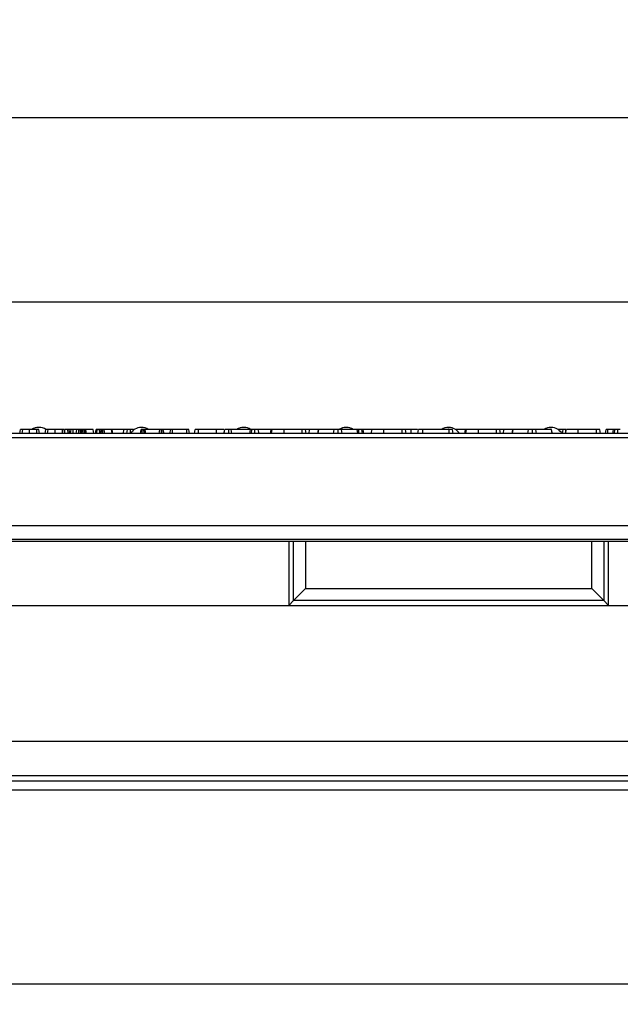
# Model space of a CAD drawing. Units: millimetres. Extents: x 40 to 2075, y -24 to 1455.
# Drawn here: x 876 to 1022, y 1078 to 1318 of the extents above; entities that cross this region are included whole.
import ezdxf

# ---------------------------------------------------------------- set-up
doc = ezdxf.new("R2010")
doc.units = ezdxf.units.MM
doc.header["$LTSCALE"] = 5
doc.header["$PDSIZE"] = -1
doc.linetypes.add('SLD-Solid', pattern=[0])
doc.layers.add('FORMAT', color=7, linetype='SLD-Solid')
doc.styles.add('SLDTEXTSTYLE0', font='calibrii.ttf')
doc.styles.get("Standard").update_dxf_attribs({"font": 'GOTHIC.TTF'})
doc.dimstyles.new('ISO-25', dxfattribs={"dimtxt": 2.5, "dimasz": 2.5, "dimexe": 1.25, "dimexo": 0.625, "dimtad": 1, "dimtxsty": 'SLDTEXTSTYLE0', "dimcen": 2.5, "dimadec": 0, "dimazin": 0, "dimtfac": 1, "dimtmove": 0, "dimatfit": 3, "dimfxl": 1, "dimarcsym": 0})
doc.dimstyles.new('SLDDIMSTYLE0', dxfattribs={"dimtxt": 18.520833, "dimasz": 18.520833, "dimexe": 0, "dimexo": 0.0625, "dimgap": 4.630208, "dimtad": 1, "dimrnd": 1e-09, "dimzin": 12, "dimdsep": 46, "dimtxsty": 'SLDTEXTSTYLE0', "dimsah": 1, "dimcen": 0.09, "dimadec": 0, "dimazin": 3, "dimtfac": 1, "dimtofl": 0, "dimtmove": 0, "dimatfit": 3, "dimfxl": 1, "dimfrac": 2, "dimtolj": 1, "dimtzin": 12, "dimarcsym": 0})

# ---------------------------------------------------------------- blocks, each defined once
blk = doc.blocks.new('_D')
at = {"layer": 'Defpoints', "color": 0, "transparency": 16777216}
for p in [(217.75, 1249.25), (217.75, 1210.31), (1217.75, 1210.31)]:
    blk.add_point(p, dxfattribs=at)
at = {"layer": 'FORMAT', "color": 0, "lineweight": -2, "transparency": 16777216}
for p, q in [((217.75, 1210.37), (217.75, 1249.25)), ((1199.22, 1249.25), (236.27, 1249.25)), ((1217.75, 1210.37), (1217.75, 1249.25))]:
    blk.add_line(p, q, dxfattribs=at)
at = {"layer": 'FORMAT', "color": 0, "transparency": 16777216}
for points in [[(236.27, 1252.33), (236.27, 1246.16), (217.75, 1249.25)], [(1199.22, 1252.33), (1199.22, 1246.16), (1217.75, 1249.25)]]:
    blk.add_solid(points, dxfattribs=at)
at = {"layer": 'FORMAT', "color": 0, "transparency": 16777216, "insert": (688.72, 1272.85), "char_height": 18.521, "attachment_point": 2, "style": 'SLDTEXTSTYLE0'}
blk.add_mtext('\\A1;1000', dxfattribs=at)
blk = doc.blocks.new('_D_1')
at = {"layer": 'Defpoints', "color": 0, "transparency": 16777216}
for p in [(209.75, 1294.25), (1217.75, 1210.31), (209.75, 1130.31)]:
    blk.add_point(p, dxfattribs=at)
at = {"layer": 'FORMAT', "color": 0, "lineweight": -2, "transparency": 16777216}
for p, q in [((209.75, 1130.37), (209.75, 1294.25)), ((1199.22, 1294.25), (228.27, 1294.25)), ((1217.75, 1210.37), (1217.75, 1294.25))]:
    blk.add_line(p, q, dxfattribs=at)
at = {"layer": 'FORMAT', "color": 0, "transparency": 16777216}
for points in [[(228.27, 1297.33), (228.27, 1291.16), (209.75, 1294.25)], [(1199.22, 1297.33), (1199.22, 1291.16), (1217.75, 1294.25)]]:
    blk.add_solid(points, dxfattribs=at)
at = {"layer": 'FORMAT', "color": 0, "transparency": 16777216, "insert": (688.72, 1317.85), "char_height": 18.521, "attachment_point": 2, "style": 'SLDTEXTSTYLE0'}
blk.add_mtext('\\A1;1008', dxfattribs=at)
blk = doc.blocks.new('*D18')
at = {"color": 0, "lineweight": -2, "transparency": 16777216}
for p, q in [((209.75, 1125.31), (209.75, 1077.98)), ((1062.75, 1125.31), (1062.75, 1077.98)), ((228.27, 1082.98), (1044.22, 1082.98))]:
    blk.add_line(p, q, dxfattribs=at)
at = {"color": 0, "transparency": 16777216}
for points in [[(228.27, 1086.06), (228.27, 1079.89), (209.75, 1082.98)], [(1044.22, 1086.06), (1044.22, 1079.89), (1062.75, 1082.98)]]:
    blk.add_solid(points, dxfattribs=at)
at = {"layer": 'Defpoints', "color": 0, "transparency": 16777216}
for p in [(209.75, 1130.31), (1062.75, 1130.31), (1062.75, 1082.98)]:
    blk.add_point(p, dxfattribs=at)
at = {"color": 0, "transparency": 16777216, "insert": (636.25, 1101.17), "char_height": 24.6944, "attachment_point": 5}
blk.add_mtext('{\\H0.74997x;853,00}', dxfattribs=at)

msp = doc.modelspace()

# ---------------------------------------------------------------- linework, layer by layer
at = {"color": 7, "linetype": 'SLD-Solid', "lineweight": 25}
for p, q in [((875.576, 1217.209), (875.752, 1218.209)), ((876.177, 1217.209), (876.314, 1218.209)), ((877.979, 1217.209), (877.982, 1218.209)), ((879.766, 1218.209), (877.982, 1218.209)), ((879.77, 1217.209), (879.766, 1218.209)), ((880.287, 1218.709), (880.203, 1218.709)), ((880.388, 1217.209), (880.211, 1218.209)), ((880.388, 1217.209), (880.211, 1218.209)), ((881.792, 1217.209), (881.968, 1218.209)), ((882.393, 1217.209), (882.53, 1218.209)), ((884.195, 1217.209), (884.198, 1218.209)), ((885.982, 1218.209), (884.198, 1218.209)), ((885.986, 1217.209), (885.982, 1218.209)), ((886.604, 1217.209), (886.428, 1218.209)), ((886.605, 1217.209), (886.428, 1218.209)), ((886.57, 1217.405), (886.571, 1218.209)), ((887.424, 1217.209), (887.304, 1218.209)), ((887.788, 1217.209), (887.611, 1218.209)), ((888.112, 1218.209), (887.611, 1218.209)), ((887.974, 1217.209), (888.151, 1218.209)), ((888.608, 1217.209), (888.613, 1218.209)), ((889.536, 1218.209), (888.613, 1218.209)), ((889.359, 1217.209), (889.536, 1218.209)), ((890.008, 1217.209), (890.009, 1218.209)), ((890.469, 1217.209), (890.34, 1218.209)), ((890.656, 1217.223), (890.482, 1218.209)), ((890.794, 1218.209), (890.482, 1218.209)), ((890.653, 1217.209), (890.83, 1218.209)), ((890.843, 1217.209), (890.969, 1218.209)), ((891.296, 1217.209), (891.295, 1218.209)), ((891.551, 1217.209), (891.468, 1218.209)), ((891.55, 1218.209), (891.468, 1218.209)), ((891.666, 1217.209), (891.55, 1218.209)), ((891.871, 1217.209), (891.702, 1218.209)), ((893.488, 1218.209), (891.702, 1218.209)), ((893.66, 1217.209), (893.488, 1218.209)), ((893.514, 1218.209), (893.488, 1218.209)), ((893.688, 1217.209), (893.514, 1218.209)), ((893.526, 1218.209), (893.514, 1218.209)), ((893.703, 1217.209), (893.526, 1218.209)), ((894.052, 1217.209), (894.229, 1218.209)), ((894.374, 1217.209), (894.495, 1218.209)), ((895.098, 1217.209), (895.089, 1218.209)), ((895.305, 1217.209), (895.482, 1218.209)), ((895.447, 1217.209), (895.587, 1218.209)), ((895.835, 1217.209), (895.836, 1218.209)), ((896.354, 1217.209), (896.225, 1218.209)), ((897.971, 1218.209), (896.225, 1218.209)), ((898.111, 1217.209), (897.971, 1218.209)), ((898.279, 1217.209), (898.102, 1218.209)), ((901.019, 1218.209), (898.13, 1218.209)), ((900.891, 1217.209), (901.019, 1218.209)), ((901.891, 1218.209), (901.019, 1218.209)), ((901.727, 1217.209), (901.891, 1218.209)), ((902.647, 1217.209), (902.651, 1218.209)), ((903.379, 1218.024), (903.357, 1218.209)), ((905.035, 1217.209), (905.211, 1218.209)), ((905.287, 1218.709), (905.203, 1218.709)), ((905.238, 1217.209), (905.353, 1218.209)), ((905.681, 1217.209), (905.684, 1218.209)), ((906.145, 1217.209), (906.016, 1218.209)), ((906.334, 1217.209), (906.157, 1218.209)), ((909.774, 1218.209), (906.157, 1218.209)), ((909.619, 1217.209), (909.774, 1218.209)), ((910.193, 1217.209), (910.197, 1218.209)), ((910.627, 1217.209), (910.49, 1218.209)), ((910.793, 1217.209), (910.617, 1218.209)), ((912.377, 1218.209), (910.644, 1218.209)), ((912.239, 1217.209), (912.416, 1218.209)), ((912.851, 1217.209), (912.857, 1218.209)), ((916.392, 1218.209), (912.857, 1218.209)), ((916.396, 1217.209), (916.392, 1218.209)), ((917.009, 1217.209), (916.833, 1218.209)), ((918.216, 1217.209), (918.393, 1218.209)), ((919.208, 1217.209), (919.211, 1218.209)), ((923.628, 1218.209), (919.211, 1218.209)), ((923.63, 1217.209), (923.628, 1218.209)), ((925.419, 1217.209), (925.598, 1218.209)), ((925.438, 1217.209), (925.615, 1218.209)), ((926.624, 1217.209), (926.623, 1218.209)), ((927.319, 1217.209), (927.191, 1218.209)), ((931.906, 1218.209), (927.191, 1218.209)), ((930.287, 1218.709), (930.203, 1218.709)), ((931.73, 1217.209), (931.906, 1218.209)), ((932.135, 1217.209), (932.246, 1218.209)), ((932.886, 1218.209), (932.764, 1218.209)), ((932.948, 1217.209), (932.947, 1218.209)), ((933.974, 1217.209), (933.798, 1218.209)), ((936.908, 1218.209), (933.858, 1218.209)), ((936.781, 1217.209), (936.908, 1218.209)), ((937.184, 1218.209), (936.908, 1218.209)), ((937.007, 1217.209), (937.184, 1218.209)), ((937.008, 1217.209), (937.184, 1218.209)), ((940.082, 1217.209), (940.084, 1218.209)), ((944.501, 1218.209), (940.084, 1218.209)), ((944.504, 1217.209), (944.501, 1218.209)), ((945.496, 1217.209), (945.32, 1218.209)), ((946.31, 1218.209), (945.432, 1218.209)), ((946.208, 1217.209), (946.31, 1218.209)), ((948.517, 1218.209), (946.31, 1218.209)), ((948.339, 1217.209), (948.517, 1218.209)), ((948.399, 1217.209), (948.57, 1218.209)), ((948.57, 1218.209), (948.517, 1218.209)), ((952.345, 1218.209), (948.57, 1218.209)), ((952.176, 1217.209), (952.345, 1218.209)), ((953.321, 1217.209), (953.32, 1218.209)), ((954.268, 1217.209), (954.101, 1218.209)), ((957.911, 1218.209), (954.101, 1218.209)), ((955.287, 1218.709), (955.203, 1218.709)), ((958.083, 1217.209), (957.911, 1218.209)), ((957.961, 1218.209), (957.911, 1218.209)), ((958.139, 1217.209), (957.961, 1218.209)), ((958.349, 1218.209), (958.029, 1218.209)), ((958.348, 1217.209), (958.349, 1218.209)), ((959.202, 1217.209), (959.082, 1218.209)), ((959.566, 1217.209), (959.39, 1218.209)), ((961.552, 1218.209), (959.39, 1218.209)), ((961.376, 1217.209), (961.552, 1218.209)), ((964.449, 1217.209), (964.452, 1218.209)), ((968.868, 1218.209), (964.452, 1218.209)), ((968.872, 1217.209), (968.868, 1218.209)), ((969.863, 1217.209), (969.687, 1218.209)), ((971.062, 1218.209), (969.799, 1218.209)), ((971.065, 1217.209), (971.062, 1218.209)), ((972.708, 1217.209), (972.884, 1218.209)), ((973.906, 1217.209), (973.91, 1218.209)), ((980.372, 1218.209), (973.91, 1218.209)), ((980.203, 1218.709), (980.287, 1218.709)), ((980.377, 1217.209), (980.372, 1218.209)), ((981.385, 1217.209), (981.209, 1218.209)), ((984.319, 1218.209), (981.945, 1218.209)), ((984.191, 1217.209), (984.319, 1218.209)), ((984.595, 1218.209), (984.319, 1218.209)), ((984.417, 1217.209), (984.595, 1218.209)), ((984.419, 1217.209), (984.595, 1218.209)), ((987.493, 1217.209), (987.495, 1218.209)), ((991.911, 1218.209), (987.495, 1218.209)), ((991.915, 1217.209), (991.911, 1218.209)), ((992.907, 1217.209), (992.73, 1218.209)), ((993.721, 1218.209), (992.843, 1218.209)), ((993.619, 1217.209), (993.721, 1218.209)), ((995.928, 1218.209), (993.721, 1218.209)), ((995.75, 1217.209), (995.928, 1218.209)), ((995.81, 1217.209), (995.981, 1218.209)), ((995.981, 1218.209), (995.928, 1218.209)), ((999.756, 1218.209), (995.981, 1218.209)), ((999.587, 1217.209), (999.756, 1218.209)), ((1000.732, 1217.209), (1000.731, 1218.209)), ((1001.679, 1217.209), (1001.512, 1218.209)), ((1005.322, 1218.209), (1001.512, 1218.209)), ((1005.203, 1218.709), (1005.287, 1218.709)), ((1005.494, 1217.209), (1005.322, 1218.209)), ((1005.372, 1218.209), (1005.322, 1218.209)), ((1005.549, 1217.209), (1005.372, 1218.209)), ((1008.146, 1218.209), (1006.945, 1218.209)), ((1007.993, 1217.209), (1008.146, 1218.209)), ((1008.786, 1217.209), (1008.963, 1218.209)), ((1008.856, 1217.607), (1008.858, 1218.209)), ((1011.86, 1217.209), (1011.863, 1218.209)), ((1016.279, 1218.209), (1011.863, 1218.209)), ((1016.283, 1217.209), (1016.279, 1218.209)), ((1017.274, 1217.209), (1017.098, 1218.209)), ((1018.481, 1217.209), (1018.657, 1218.209)), ((1020.421, 1218.209), (1019.099, 1218.209)), ((1020.308, 1217.209), (1020.484, 1218.209)), ((1020.71, 1217.209), (1020.821, 1218.209)), ((1021.526, 1217.209), (1021.525, 1218.209)), ((1217.245, 1217.209), (218.245, 1217.209)), ((1217.245, 1216.209), (218.245, 1216.209)), ((1217.245, 1194.709), (218.245, 1194.709)), ((1217.245, 1191.393), (218.245, 1191.393)), ((1217.245, 1190.895), (218.245, 1190.895)), ((941.245, 1190.895), (941.245, 1175.309)), ((1019.245, 1175.309), (1019.245, 1190.895)), ((945.349, 1179.414), (942.395, 1176.459)), ((945.349, 1179.414), (1015.141, 1179.414)), ((1015.141, 1179.414), (1018.095, 1176.459)), ((519.245, 1175.309), (941.245, 1175.309)), ((942.395, 1176.459), (941.245, 1175.309)), ((941.245, 1175.309), (1019.245, 1175.309)), ((1018.095, 1176.459), (942.395, 1176.459)), ((1018.095, 1176.459), (1019.245, 1175.309)), ((1019.245, 1175.309), (1191.158, 1175.309)), ((753.172, 1142.202), (1057.319, 1142.202)), ((753.878, 1133.812), (1056.613, 1133.812)), ((1056.826, 1132.397), (753.664, 1132.397)), ((753.664, 1130.309), (1056.826, 1130.309))]:
    msp.add_line(p, q, dxfattribs=at)
at = {"color": 8, "linetype": 'SLD-Solid', "lineweight": 25}
for p, q in [((1019.097, 1217.209), (1019.099, 1218.209)), ((942.395, 1176.459), (942.395, 1190.895)), ((945.349, 1190.895), (945.349, 1179.414)), ((1015.141, 1179.414), (1015.141, 1190.895)), ((1018.095, 1190.895), (1018.095, 1176.459))]:
    msp.add_line(p, q, dxfattribs=at)
at = {"color": 7, "linetype": 'SLD-Solid', "lineweight": 25}
for centre, start, end in [((880.203, 1215.709), 90, 123.55731), ((880.287, 1215.709), 55.55856, 90), ((905.203, 1215.709), 90, 150), ((905.287, 1215.709), 56.44269, 90), ((930.203, 1215.709), 90, 123.55731), ((930.287, 1215.709), 56.74002, 90), ((955.203, 1215.709), 90, 121.87871), ((955.287, 1215.709), 56.44269, 90), ((980.203, 1215.709), 90, 123.55731), ((980.287, 1215.709), 30, 90), ((1005.203, 1215.709), 90, 123.37896), ((1005.287, 1215.709), 30, 90)]:
    msp.add_arc(centre, 3, start, end, dxfattribs=at)
for points, knots in [([(876.314, 1218.209), (876.205, 1218.209), (875.942, 1218.209), (875.775, 1218.209), (875.758, 1218.209), (875.752, 1218.209)], [0, 0, 0, 0, 0.3118538, 0.7580954, 1, 1, 1, 1]), ([(877.982, 1218.209), (877.824, 1218.209), (877.442, 1218.209), (876.826, 1218.209), (876.49, 1218.209), (876.314, 1218.209)], [0, 0, 0, 0, 0.2496293, 0.6074121, 1, 1, 1, 1]), ([(880.211, 1218.209), (880.198, 1218.209), (880.178, 1218.209), (880.064, 1218.209), (879.952, 1218.209), (879.848, 1218.209), (879.786, 1218.209), (879.766, 1218.209)], [0, 0, 0, 0, 0.3697243, 0.5909769, 0.7566879, 0.9232455, 1, 1, 1, 1]), ([(882.53, 1218.209), (882.422, 1218.209), (882.159, 1218.209), (881.991, 1218.209), (881.974, 1218.209), (881.968, 1218.209)], [0, 0, 0, 0, 0.3118538, 0.7580954, 1, 1, 1, 1]), ([(884.198, 1218.209), (884.041, 1218.209), (883.658, 1218.209), (883.043, 1218.209), (882.706, 1218.209), (882.53, 1218.209)], [0, 0, 0, 0, 0.2496293, 0.6074121, 1, 1, 1, 1]), ([(886.428, 1218.209), (886.415, 1218.209), (886.394, 1218.209), (886.281, 1218.209), (886.168, 1218.209), (886.065, 1218.209), (886.002, 1218.209), (885.982, 1218.209)], [0, 0, 0, 0, 0.3697243, 0.5909769, 0.7566879, 0.9232455, 1, 1, 1, 1]), ([(887.304, 1218.209), (887.243, 1218.209), (887.093, 1218.209), (886.829, 1218.209), (886.646, 1218.209), (886.571, 1218.209)], [0, 0, 0, 0, 0.2894314, 0.7111465, 1, 1, 1, 1]), ([(887.611, 1218.209), (887.603, 1218.209), (887.584, 1218.209), (887.447, 1218.209), (887.337, 1218.209), (887.304, 1218.209)], [0, 0, 0, 0, 0.3400752, 0.8041163, 1, 1, 1, 1]), ([(888.613, 1218.209), (888.562, 1218.209), (888.461, 1218.209), (888.316, 1218.209), (888.201, 1218.209), (888.155, 1218.209), (888.152, 1218.209), (888.151, 1218.209)], [0, 0, 0, 0, 0.19218417, 0.38560915, 0.65600214, 0.91656877, 1, 1, 1, 1]), ([(890.009, 1218.209), (889.949, 1218.209), (889.83, 1218.209), (889.686, 1218.209), (889.589, 1218.209), (889.541, 1218.209), (889.537, 1218.209), (889.536, 1218.209)], [0, 0, 0, 0, 0.2283817, 0.4583963, 0.638174, 0.8175411, 1, 1, 1, 1]), ([(890.34, 1218.209), (890.295, 1218.209), (890.204, 1218.209), (890.08, 1218.209), (890.015, 1218.209), (890.009, 1218.209)], [0, 0, 0, 0, 0.46852044, 0.94403444, 1, 1, 1, 1]), ([(890.482, 1218.209), (890.475, 1218.209), (890.466, 1218.209), (890.404, 1218.209), (890.362, 1218.209), (890.34, 1218.209)], [0, 0, 0, 0, 0.4711712, 0.7320991, 1, 1, 1, 1]), ([(890.969, 1218.209), (890.931, 1218.209), (890.852, 1218.209), (890.833, 1218.209), (890.83, 1218.209), (890.83, 1218.209)], [0, 0, 0, 0, 0.46000879, 0.92615334, 1, 1, 1, 1]), ([(891.295, 1218.209), (891.238, 1218.209), (891.125, 1218.209), (891.022, 1218.209), (890.976, 1218.209), (890.969, 1218.209)], [0, 0, 0, 0, 0.45864483, 0.92342878, 1, 1, 1, 1]), ([(891.468, 1218.209), (891.441, 1218.209), (891.4, 1218.209), (891.341, 1218.209), (891.31, 1218.209), (891.295, 1218.209)], [0, 0, 0, 0, 0.4878539, 0.7423275, 1, 1, 1, 1]), ([(891.702, 1218.209), (891.686, 1218.209), (891.662, 1218.209), (891.602, 1218.209), (891.568, 1218.209), (891.55, 1218.209)], [0, 0, 0, 0, 0.4869682, 0.7417577, 1, 1, 1, 1]), ([(894.495, 1218.209), (894.422, 1218.209), (894.276, 1218.209), (894.237, 1218.209), (894.23, 1218.209), (894.229, 1218.209)], [0, 0, 0, 0, 0.454953, 0.9137829, 1, 1, 1, 1]), ([(895.089, 1218.209), (894.987, 1218.209), (894.78, 1218.209), (894.592, 1218.209), (894.506, 1218.209), (894.495, 1218.209)], [0, 0, 0, 0, 0.4635564, 0.9320569, 1, 1, 1, 1]), ([(895.407, 1218.209), (895.395, 1218.209), (895.339, 1218.209), (895.231, 1218.209), (895.136, 1218.209), (895.089, 1218.209)], [0, 0, 0, 0, 0.1131266, 0.5559548, 1, 1, 1, 1]), ([(895.587, 1218.209), (895.555, 1218.209), (895.505, 1218.209), (895.485, 1218.209), (895.483, 1218.209), (895.482, 1218.209)], [0, 0, 0, 0, 0.4772164, 0.7367751, 1, 1, 1, 1]), ([(895.836, 1218.209), (895.809, 1218.209), (895.738, 1218.209), (895.658, 1218.209), (895.607, 1218.209), (895.587, 1218.209)], [0, 0, 0, 0, 0.2723581, 0.7193498, 1, 1, 1, 1]), ([(896.225, 1218.209), (896.174, 1218.209), (896.097, 1218.209), (895.962, 1218.209), (895.88, 1218.209), (895.836, 1218.209)], [0, 0, 0, 0, 0.4676742, 0.720888, 1, 1, 1, 1]), ([(898.102, 1218.209), (898.095, 1218.209), (898.084, 1218.209), (898.026, 1218.209), (897.989, 1218.209), (897.971, 1218.209)], [0, 0, 0, 0, 0.4799422, 0.737394, 1, 1, 1, 1]), ([(902.651, 1218.209), (902.558, 1218.209), (902.399, 1218.209), (902.186, 1218.209), (902.016, 1218.209), (901.939, 1218.209), (901.891, 1218.209)], [0, 0, 0, 0, 0.2731501, 0.4718863, 0.6723286, 1, 1, 1, 1]), ([(903.357, 1218.209), (903.259, 1218.209), (903.063, 1218.209), (902.802, 1218.209), (902.667, 1218.209), (902.651, 1218.209)], [0, 0, 0, 0, 0.4665119, 0.9351624, 1, 1, 1, 1]), ([(905.353, 1218.209), (905.326, 1218.209), (905.265, 1218.209), (905.218, 1218.209), (905.213, 1218.209), (905.211, 1218.209)], [0, 0, 0, 0, 0.2835795, 0.6557529, 1, 1, 1, 1]), ([(905.684, 1218.209), (905.627, 1218.209), (905.538, 1218.209), (905.43, 1218.209), (905.379, 1218.209), (905.353, 1218.209)], [0, 0, 0, 0, 0.4772987, 0.7354388, 1, 1, 1, 1]), ([(906.016, 1218.209), (905.971, 1218.209), (905.879, 1218.209), (905.756, 1218.209), (905.692, 1218.209), (905.684, 1218.209)], [0, 0, 0, 0, 0.4677938, 0.9399643, 1, 1, 1, 1]), ([(906.157, 1218.209), (906.151, 1218.209), (906.141, 1218.209), (906.08, 1218.209), (906.037, 1218.209), (906.016, 1218.209)], [0, 0, 0, 0, 0.4711712, 0.7320991, 1, 1, 1, 1]), ([(910.197, 1218.209), (910.146, 1218.209), (910.043, 1218.209), (909.899, 1218.209), (909.823, 1218.209), (909.782, 1218.209), (909.774, 1218.209)], [0, 0, 0, 0, 0.2734012, 0.5508195, 0.920325, 1, 1, 1, 1]), ([(910.49, 1218.209), (910.462, 1218.209), (910.404, 1218.209), (910.296, 1218.209), (910.225, 1218.209), (910.197, 1218.209)], [0, 0, 0, 0, 0.3710259, 0.745718, 1, 1, 1, 1]), ([(910.617, 1218.209), (910.613, 1218.209), (910.608, 1218.209), (910.56, 1218.209), (910.514, 1218.209), (910.49, 1218.209)], [0, 0, 0, 0, 0.47439846, 0.72996679, 1, 1, 1, 1]), ([(912.857, 1218.209), (912.81, 1218.209), (912.715, 1218.209), (912.575, 1218.209), (912.464, 1218.209), (912.421, 1218.209), (912.417, 1218.209), (912.416, 1218.209)], [0, 0, 0, 0, 0.1828373, 0.3673041, 0.6475071, 0.9145264, 1, 1, 1, 1]), ([(916.833, 1218.209), (916.83, 1218.209), (916.825, 1218.209), (916.767, 1218.209), (916.688, 1218.209), (916.576, 1218.209), (916.473, 1218.209), (916.406, 1218.209), (916.392, 1218.209)], [0, 0, 0, 0, 0.27185406, 0.45182382, 0.59482915, 0.73775632, 0.94376037, 1, 1, 1, 1]), ([(919.211, 1218.209), (919.085, 1218.209), (918.887, 1218.209), (918.647, 1218.209), (918.495, 1218.209), (918.404, 1218.209), (918.396, 1218.209), (918.393, 1218.209)], [0, 0, 0, 0, 0.2723966, 0.4279682, 0.5838006, 0.7785576, 1, 1, 1, 1]), ([(925.361, 1218.209), (925.191, 1218.209), (924.782, 1218.209), (924.135, 1218.209), (923.727, 1218.209), (923.628, 1218.209)], [0, 0, 0, 0, 0.34975399, 0.84187783, 1, 1, 1, 1]), ([(926.623, 1218.209), (926.498, 1218.209), (926.246, 1218.209), (925.915, 1218.209), (925.67, 1218.209), (925.632, 1218.209), (925.615, 1218.209)], [0, 0, 0, 0, 0.2507321, 0.5047862, 0.7899211, 1, 1, 1, 1]), ([(927.191, 1218.209), (927.115, 1218.209), (926.962, 1218.209), (926.748, 1218.209), (926.636, 1218.209), (926.623, 1218.209)], [0, 0, 0, 0, 0.466341, 0.938642, 1, 1, 1, 1]), ([(932.246, 1218.209), (932.163, 1218.209), (932.02, 1218.209), (931.917, 1218.209), (931.909, 1218.209), (931.906, 1218.209)], [0, 0, 0, 0, 0.4632578, 0.8040452, 1, 1, 1, 1]), ([(932.947, 1218.209), (932.828, 1218.209), (932.647, 1218.209), (932.409, 1218.209), (932.301, 1218.209), (932.246, 1218.209)], [0, 0, 0, 0, 0.4783177, 0.7341121, 1, 1, 1, 1]), ([(933.798, 1218.209), (933.788, 1218.209), (933.768, 1218.209), (933.6, 1218.209), (933.382, 1218.209), (933.155, 1218.209), (933.008, 1218.209), (932.947, 1218.209)], [0, 0, 0, 0, 0.2253128, 0.451722, 0.6726675, 0.8616868, 1, 1, 1, 1]), ([(940.084, 1218.209), (939.742, 1218.209), (939.053, 1218.209), (938.14, 1218.209), (937.479, 1218.209), (937.202, 1218.209), (937.188, 1218.209), (937.184, 1218.209)], [0, 0, 0, 0, 0.2215988, 0.4458413, 0.6836926, 0.9183353, 1, 1, 1, 1]), ([(945.32, 1218.209), (945.309, 1218.209), (945.293, 1218.209), (945.134, 1218.209), (944.944, 1218.209), (944.722, 1218.209), (944.566, 1218.209), (944.501, 1218.209)], [0, 0, 0, 0, 0.3490693, 0.5039711, 0.6600031, 0.8574634, 1, 1, 1, 1]), ([(953.32, 1218.209), (953.205, 1218.209), (952.995, 1218.209), (952.734, 1218.209), (952.497, 1218.209), (952.406, 1218.209), (952.345, 1218.209)], [0, 0, 0, 0, 0.2308524, 0.4209975, 0.6110745, 1, 1, 1, 1]), ([(954.101, 1218.209), (954.064, 1218.209), (953.991, 1218.209), (953.825, 1218.209), (953.615, 1218.209), (953.444, 1218.209), (953.345, 1218.209), (953.32, 1218.209)], [0, 0, 0, 0, 0.2720371, 0.5465024, 0.7402971, 0.9347657, 1, 1, 1, 1]), ([(959.082, 1218.209), (959.021, 1218.209), (958.871, 1218.209), (958.608, 1218.209), (958.424, 1218.209), (958.349, 1218.209)], [0, 0, 0, 0, 0.2894314, 0.7111465, 1, 1, 1, 1]), ([(959.39, 1218.209), (959.382, 1218.209), (959.362, 1218.209), (959.225, 1218.209), (959.115, 1218.209), (959.082, 1218.209)], [0, 0, 0, 0, 0.3400752, 0.8041163, 1, 1, 1, 1]), ([(964.452, 1218.209), (964.109, 1218.209), (963.42, 1218.209), (962.508, 1218.209), (961.847, 1218.209), (961.57, 1218.209), (961.556, 1218.209), (961.552, 1218.209)], [0, 0, 0, 0, 0.2215988, 0.4458413, 0.6836926, 0.9183353, 1, 1, 1, 1]), ([(969.687, 1218.209), (969.676, 1218.209), (969.661, 1218.209), (969.502, 1218.209), (969.311, 1218.209), (969.089, 1218.209), (968.933, 1218.209), (968.868, 1218.209)], [0, 0, 0, 0, 0.3490693, 0.5039711, 0.6600031, 0.8574634, 1, 1, 1, 1]), ([(972.632, 1218.209), (972.58, 1218.209), (972.299, 1218.209), (971.724, 1218.209), (971.238, 1218.209), (971.062, 1218.209)], [0, 0, 0, 0, 0.1254126, 0.6842541, 1, 1, 1, 1]), ([(973.91, 1218.209), (973.773, 1218.209), (973.541, 1218.209), (973.224, 1218.209), (973.029, 1218.209), (972.902, 1218.209), (972.889, 1218.209), (972.884, 1218.209)], [0, 0, 0, 0, 0.264598, 0.4472079, 0.6881164, 0.8853899, 1, 1, 1, 1]), ([(981.209, 1218.209), (981.191, 1218.209), (981.156, 1218.209), (980.982, 1218.209), (980.757, 1218.209), (980.56, 1218.209), (980.43, 1218.209), (980.372, 1218.209)], [0, 0, 0, 0, 0.2836115, 0.5669299, 0.722451, 0.8770695, 1, 1, 1, 1]), ([(987.495, 1218.209), (987.153, 1218.209), (986.464, 1218.209), (985.551, 1218.209), (984.89, 1218.209), (984.613, 1218.209), (984.599, 1218.209), (984.595, 1218.209)], [0, 0, 0, 0, 0.2215988, 0.4458413, 0.6836926, 0.9183353, 1, 1, 1, 1]), ([(992.73, 1218.209), (992.72, 1218.209), (992.704, 1218.209), (992.545, 1218.209), (992.354, 1218.209), (992.132, 1218.209), (991.977, 1218.209), (991.911, 1218.209)], [0, 0, 0, 0, 0.3490693, 0.5039711, 0.6600031, 0.8574634, 1, 1, 1, 1]), ([(1000.731, 1218.209), (1000.616, 1218.209), (1000.406, 1218.209), (1000.145, 1218.209), (999.908, 1218.209), (999.817, 1218.209), (999.756, 1218.209)], [0, 0, 0, 0, 0.23085242, 0.42099755, 0.61107445, 1, 1, 1, 1]), ([(1001.512, 1218.209), (1001.475, 1218.209), (1001.402, 1218.209), (1001.236, 1218.209), (1001.026, 1218.209), (1000.855, 1218.209), (1000.756, 1218.209), (1000.731, 1218.209)], [0, 0, 0, 0, 0.27203713, 0.54650241, 0.74029713, 0.93476568, 1, 1, 1, 1]), ([(1008.858, 1218.209), (1008.772, 1218.209), (1008.598, 1218.209), (1008.343, 1218.209), (1008.219, 1218.209), (1008.146, 1218.209)], [0, 0, 0, 0, 0.2852816, 0.5736737, 1, 1, 1, 1]), ([(1011.863, 1218.209), (1011.513, 1218.209), (1010.871, 1218.209), (1009.989, 1218.209), (1009.328, 1218.209), (1008.992, 1218.209), (1008.97, 1218.209), (1008.963, 1218.209)], [0, 0, 0, 0, 0.22699887, 0.41659798, 0.65164328, 0.89165689, 1, 1, 1, 1]), ([(1017.098, 1218.209), (1017.087, 1218.209), (1017.072, 1218.209), (1016.913, 1218.209), (1016.722, 1218.209), (1016.5, 1218.209), (1016.344, 1218.209), (1016.279, 1218.209)], [0, 0, 0, 0, 0.3490693, 0.5039711, 0.6600031, 0.8574634, 1, 1, 1, 1]), ([(1019.099, 1218.209), (1019.042, 1218.209), (1018.944, 1218.209), (1018.812, 1218.209), (1018.725, 1218.209), (1018.666, 1218.209), (1018.661, 1218.209), (1018.657, 1218.209)], [0, 0, 0, 0, 0.227739, 0.3988555, 0.5715266, 0.7264969, 1, 1, 1, 1]), ([(1020.821, 1218.209), (1020.737, 1218.209), (1020.589, 1218.209), (1020.495, 1218.209), (1020.487, 1218.209), (1020.484, 1218.209)], [0, 0, 0, 0, 0.45967398, 0.80999834, 1, 1, 1, 1]), ([(1021.525, 1218.209), (1021.405, 1218.209), (1021.222, 1218.209), (1020.984, 1218.209), (1020.876, 1218.209), (1020.821, 1218.209)], [0, 0, 0, 0, 0.4775547, 0.7334021, 1, 1, 1, 1]), ([(1022.128, 1218.209), (1022.045, 1218.209), (1021.916, 1218.209), (1021.702, 1218.209), (1021.585, 1218.209), (1021.525, 1218.209)], [0, 0, 0, 0, 0.4708947, 0.7294274, 1, 1, 1, 1])]:
    msp.add_open_spline(points, degree=3, knots=knots, dxfattribs=at)

# ---------------------------------------------------------------- dimensions: what is measured, and where the dimension line sits
dim = msp.add_aligned_dim(p1=(209.745, 1130.309), p2=(1062.745, 1130.309), distance=-47.333, text='{\\H0.74997x;<>}', dimstyle='ISO-25', override={"dimtxt": 24.694444, "dimasz": 18.520833, "dimexe": 5, "dimexo": 5, "dimgap": 7.62, "dimtih": 1, "dimtoh": 1, "dimzin": 0, "dimtxsty": 'Standard', "dimadec": 2, "dimtzin": 0})
dim.commit()
dim.dimension.update_dxf_attribs({"geometry": '*D18', "text_midpoint": (636.245, 1101.172)})
at = {"layer": 'FORMAT', "color": 7}
dim = msp.add_linear_dim(base=(209.745, 1294.246), p1=(1217.745, 1210.309), p2=(209.745, 1130.309), dimstyle='SLDDIMSTYLE0', dxfattribs=at)
dim.commit()
dim.dimension.update_dxf_attribs({"geometry": '_D_1', "text_midpoint": (688.72, 1294.246), "dimtype": 160})
at = {"layer": 'FORMAT'}
dim = msp.add_linear_dim(base=(217.745, 1249.246), p1=(1217.745, 1210.309), p2=(217.745, 1210.309), dimstyle='SLDDIMSTYLE0', dxfattribs=at)
dim.commit()
dim.dimension.update_dxf_attribs({"geometry": '_D', "text_midpoint": (688.72, 1249.246), "dimtype": 160})

doc.saveas('drawing.dxf')
